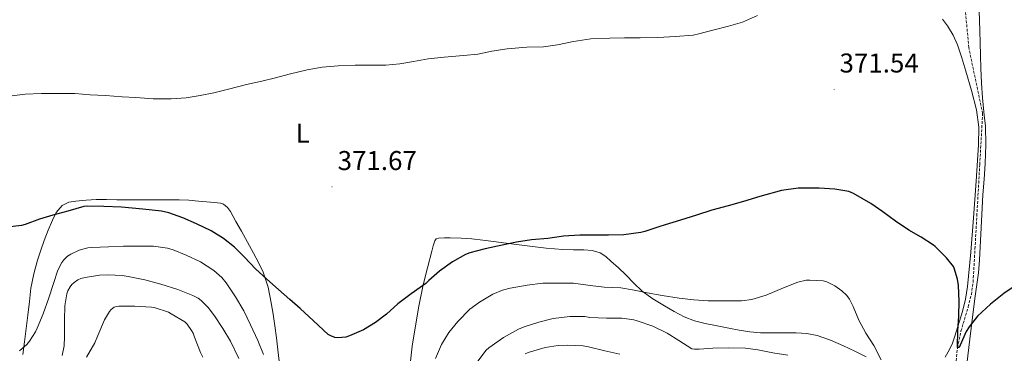
# Model space of a CAD drawing. Units: metres. Extents: x 596464 to 600961, y 4719456 to 4722489.
# Drawn here: x 598474 to 598836, y 4721270 to 4721393 of the extents above; entities that cross this region are included whole.
import ezdxf
from ezdxf.enums import TextEntityAlignment as Align

# ---------------------------------------------------------------- set-up
doc = ezdxf.new("R2010")
doc.units = ezdxf.units.M
doc.header["$MEASUREMENT"] = 0
doc.linetypes.add('TRAZOSX2', pattern=[1.5, 1, -0.5])
for name, color, linetype, lineweight in [('Carátula', 7, 'Continuous', 5), ('Level 11', 142, 'TRAZOSX2', 13), ('Level 36', 19, 'Continuous', 40), ('Level 37', 92, 'Continuous', 0), ('Level 4', 36, 'Continuous', 30), ('Level 41', 19, 'Continuous', 0), ('Level 5', 36, 'Continuous', 0), ('Level 7', 1, 'Continuous', 0)]:
    doc.layers.add(name, color=color, linetype=linetype, lineweight=lineweight)
doc.styles.add('Arial', font='ARIAL.TTF', dxfattribs={"height": 0.2})

# ---------------------------------------------------------------- blocks, each defined once
blk = doc.blocks.new('5PATER')
at = {"layer": 'Carátula', "linetype": 'Continuous', "lineweight": 5}
h = blk.add_hatch(color=250, dxfattribs=at)
edge = h.paths.add_edge_path()
edge.add_ellipse((0, 0), major_axis=(-1.33, -1.34), ratio=0.999422, start_angle=0, end_angle=360)

msp = doc.modelspace()

# ---------------------------------------------------------------- linework, layer by layer
at = {"layer": 'Level 11', "color": 142, "linetype": 'TRAZOSX2', "lineweight": 13}
msp.add_polyline3d([(598808.37, 4721156.52, 382.29), (598808.51, 4721171.78, 381.15), (598808.66, 4721187.05, 380.01), (598809.13, 4721195.55, 379.4), (598810.81, 4721208.25, 378.55), (598812.59, 4721220.95, 377.78), (598813.59, 4721229.74, 377.28), (598815.51, 4721246.72, 376.32), (598818.43, 4721272.49, 375.01), (598819.66, 4721278.56, 374.72), (598822.37, 4721287.52, 374.3), (598823.51, 4721292.03, 374.09), (598824.13, 4721296.62, 373.87), (598824.82, 4721308.78, 373.19), (598825.51, 4721320.97, 372.62), (598826.57, 4721339.84, 372.12), (598827.64, 4721358.71, 371.62), (598822.54, 4721382.91, 370.69), (598821.28, 4721396.91, 370.68)], dxfattribs=at)
at = {"layer": 'Level 36', "color": 92, "linetype": 'Continuous', "lineweight": 0}
for points in [[(598826.38, 4721396.29, 371.4), (598826.47, 4721393.05, 371.47), (598826.58, 4721388.91, 371.52), (598826.69, 4721384.77, 371.58)], [(598824.26, 4721320.3, 372.81), (598825.27, 4721333.74, 372.49), (598826.16, 4721347.19, 372.32), (598826.19, 4721353.61, 372.07), (598825.35, 4721360.02, 371.81), (598823.57, 4721367.18, 371.49), (598821.52, 4721374.22, 371.18), (598820.03, 4721379.1, 371.02), (598818.42, 4721383.96, 370.89), (598816.82, 4721387.52, 370.8), (598814.77, 4721390.9, 370.7), (598812.85, 4721393.37, 370.63)], [(598826.69, 4721384.77, 371.58), (598826.81, 4721380.04, 371.75), (598826.93, 4721375.3, 371.93), (598827.18, 4721369.88, 372.08), (598827.54, 4721364.45, 372.17), (598828.12, 4721359.24, 372.16), (598828.24, 4721358.06, 372.16), (598828.67, 4721354.02, 372.16), (598828.84, 4721347.13, 372.33), (598828.59, 4721340.23, 372.51), (598828.15, 4721334.49, 372.58), (598827.73, 4721328.74, 372.64), (598827.38, 4721321.51, 372.78), (598827.03, 4721314.28, 373.04), (598826.64, 4721307.12, 373.75), (598826.45, 4721304.78, 374), (598826.07, 4721299.98, 374.51), (598824.94, 4721291.38, 375.01), (598823.75, 4721282.78, 375.42), (598822.51, 4721272.58, 375.78), (598821.28, 4721262.39, 376.17)], [(598474.61, 4721269.93, 378.96), (598475.25, 4721274.6, 378.19), (598475.88, 4721279.53, 377.58), (598476.5, 4721284.48, 377.25), (598477.06, 4721289.46, 377.17), (598477.63, 4721294.44, 377.12), (598478.67, 4721299.61, 376.99), (598480.11, 4721304.7, 376.65), (598481.25, 4721308.34, 376.19), (598482.48, 4721311.93, 375.69), (598483.96, 4721315.71, 375.14), (598485.59, 4721319.44, 374.61), (598486.97, 4721322.29, 374.37), (598489.07, 4721324.8, 374.19), (598491.53, 4721325.98, 373.87), (598494.16, 4721326.38, 373.6), (598497.92, 4721326.76, 373.46), (598501.68, 4721326.96, 373.42), (598505.45, 4721326.96, 373.43), (598509.22, 4721326.95, 373.44), (598514.06, 4721326.95, 373.45), (598518.9, 4721326.94, 373.45), (598523.72, 4721326.92, 373.45), (598528.55, 4721326.91, 373.45), (598532.16, 4721326.88, 373.45), (598535.76, 4721326.76, 373.45), (598539.31, 4721326.45, 373.45), (598545.11, 4721325.9, 373.45)], [(598545.11, 4721325.9, 373.45), (598547.38, 4721325.71, 373.45), (598548.5, 4721325.33, 373.45), (598549.92, 4721324.12, 373.45), (598550.99, 4721322.57, 373.49), (598553.03, 4721318.97, 373.76), (598555.03, 4721315.35, 374.14), (598557.23, 4721311.31, 374.62), (598559.43, 4721307.26, 374.99), (598561.29, 4721303.8, 375.11), (598563.07, 4721300.25, 375.2), (598564.88, 4721294.69, 375.35), (598565.95, 4721288.97, 375.55), (598566.73, 4721284.77, 375.89), (598567.38, 4721280.55, 376.35), (598567.9, 4721276.14, 376.86), (598568.42, 4721271.72, 377.31), (598569.17, 4721265.44, 377.59)], [(598813.83, 4721269.04, 376.86), (598815.47, 4721271.77, 376.75), (598816.56, 4721274.19, 376.5), (598817.44, 4721276.68, 376.25), (598820.22, 4721285.74, 375.48), (598821.34, 4721290.32, 375.1), (598822.07, 4721294.97, 374.72), (598823.24, 4721307.61, 373.71), (598824.26, 4721320.3, 372.81)], [(598625.55, 4721309.95, 373.47), (598626.13, 4721311.86, 373.29), (598626.68, 4721312.53, 373.25), (598627.51, 4721312.84, 373.26), (598629.69, 4721312.96, 373.46), (598631.87, 4721312.92, 373.66), (598635.85, 4721312.82, 373.93), (598639.81, 4721312.55, 374.17), (598643.79, 4721312.07, 374.41), (598647.76, 4721311.56, 374.59), (598652.45, 4721310.94, 374.65), (598657.14, 4721310.33, 374.67), (598662.11, 4721309.71, 374.77), (598667.09, 4721309.13, 374.88), (598670.2, 4721308.84, 374.98), (598673.31, 4721308.63, 375.13), (598677.16, 4721308.51, 375.57), (598680.99, 4721308.44, 376.06), (598684.01, 4721308.23, 376.17), (598686.98, 4721307.4, 376.32), (598689.11, 4721306.03, 376.63), (598690.96, 4721304.38, 376.94), (598693.73, 4721301.84, 377.32), (598696.47, 4721299.27, 377.71), (598699.41, 4721296.22, 378.31), (598702.45, 4721293.24, 378.93), (598706.41, 4721290.43, 379.5), (598710.59, 4721287.94, 379.98), (598714.19, 4721285.79, 380.23), (598717.91, 4721283.83, 380.48), (598721.71, 4721282.39, 380.93), (598725.65, 4721281.38, 381.39), (598729.96, 4721280.48, 381.75), (598734.29, 4721279.62, 381.97), (598738.12, 4721278.89, 382.06), (598741.97, 4721278.28, 382.13), (598745.98, 4721277.98, 382.19), (598750, 4721277.9, 382.24), (598754.55, 4721277.89, 382.19), (598759.09, 4721277.9, 382.11), (598762.98, 4721277.67, 382.12), (598766.83, 4721276.94, 382.11), (598771.72, 4721275.22, 381.79), (598776.42, 4721273.18, 381.26), (598780.65, 4721271.24, 380.68), (598784.79, 4721269.14, 380.09)], [(598617.27, 4721267.5, 376.12), (598617.89, 4721273.08, 375.21), (598620.12, 4721287.17, 374.37), (598621.86, 4721295.64, 374.25), (598623.43, 4721301.85, 373.97), (598625.04, 4721308.02, 373.63), (598625.55, 4721309.95, 373.47)]]:
    msp.add_polyline3d(points, dxfattribs=at)
at = {"layer": 'Level 4', "color": 36, "linetype": 'Continuous', "lineweight": 30}
for points in [[(598839.97, 4721295.51, 375.01), (598835.46, 4721292.47, 375.01), (598830.5, 4721288.49, 375.01), (598825.75, 4721284.06, 375.01), (598822.66, 4721280.17, 375.01), (598821.57, 4721278.38, 375.01), (598819.36, 4721273.46, 375.01), (598818.95, 4721272.58, 375.01), (598818.43, 4721272.49, 375.01), (598818.37, 4721272.98, 375.01), (598818.47, 4721278.73, 375.01), (598818.93, 4721284.1, 375.01), (598818.95, 4721289.61, 375.01), (598818.74, 4721295.42, 375.01), (598818.37, 4721297.72, 375.01), (598817.14, 4721301.77, 375.01), (598816.87, 4721302.36, 375.01), (598814.37, 4721305.58, 375.01), (598810.23, 4721309.66, 375.01), (598809.57, 4721310.23, 375.01), (598805.04, 4721313.14, 375.01), (598800.47, 4721315.78, 375.01), (598795.63, 4721319.06, 375.01), (598790.93, 4721322.5, 375.01), (598786.5, 4721325.58, 375.01), (598780.11, 4721329.21, 375.01), (598778.39, 4721329.91, 375.01), (598773.31, 4721330.86, 375.01), (598767.55, 4721331.16, 375.01), (598761.97, 4721331.18, 375.01), (598759.76, 4721331.18, 375.01), (598753.62, 4721330.38, 375.01), (598745.75, 4721328.06, 375.01), (598739.7, 4721326.31, 375.01), (598734.11, 4721324.68, 375.01), (598728.05, 4721323.1, 375.01), (598722.43, 4721321.29, 375.01), (598716.55, 4721319.45, 375.01), (598710.91, 4721317.74, 375.01), (598708.55, 4721316.9, 375.01), (598703.35, 4721315.19, 375.01)], [(598703.35, 4721315.19, 375.01), (598701.95, 4721314.82, 375.01), (598695.67, 4721314.04, 375.01), (598690.1, 4721313.88, 375.01), (598684.56, 4721313.88, 375.01), (598679.49, 4721313.9, 375.01), (598673.49, 4721313.58, 375.01), (598667.73, 4721312.65, 375.01), (598661.67, 4721312.15, 375.01), (598656.23, 4721311.34, 375.01), (598650.93, 4721310.25, 375.01), (598644.71, 4721308.9, 375.01), (598639.03, 4721307.4, 375.01), (598637.49, 4721306.79, 375.01), (598632.67, 4721304.07, 375.01), (598627.94, 4721300.66, 375.01), (598623.94, 4721297.18, 375.01), (598622.83, 4721296.1, 375.01), (598617.44, 4721292.25, 375.01), (598612.56, 4721288.65, 375.01), (598608.37, 4721284.84, 375.01), (598604.31, 4721281.78, 375.01), (598599.92, 4721279.06, 375.01), (598594.82, 4721276.81, 375.01), (598593.49, 4721276.36, 375.01), (598590.45, 4721276.09, 375.01), (598589.36, 4721276.2, 375.01), (598587.89, 4721276.81, 375.01), (598586.95, 4721277.39, 375.01), (598581.6, 4721282.31, 375.01), (598576.63, 4721286.84, 375.01), (598572.91, 4721290.23, 375.01), (598568.71, 4721293.88, 375.01), (598564.45, 4721297.67, 375.01), (598560.26, 4721301.55, 375.01), (598556.18, 4721305.77, 375.01), (598552.53, 4721309.47, 375.01), (598548.5, 4721312.65, 375.01), (598543.91, 4721315.5, 375.01), (598538.55, 4721318.03, 375.01), (598533.47, 4721320.22, 375.01), (598528.4, 4721322.07, 375.01), (598525.7, 4721322.75, 375.01), (598518.8, 4721323.48, 375.01), (598510.98, 4721324.2, 375.01), (598504.43, 4721324.49, 375.01), (598498.34, 4721324.51, 375.01), (598497.14, 4721324.4, 375.01), (598491.15, 4721322.7, 375.01), (598485.71, 4721321.24, 375.01), (598480.74, 4721319.74, 375.01), (598475.47, 4721317.79, 375.01), (598474.19, 4721317.39, 375.01), (598468.07, 4721316.68, 375.01)]]:
    msp.add_polyline3d(points, dxfattribs=at)
at = {"layer": 'Level 5', "color": 36, "linetype": 'Continuous', "lineweight": 0}
for points in [[(598744.88, 4721394.71, 370.01), (598739.36, 4721392.33, 370.01), (598734.18, 4721390.82, 370.01), (598728.44, 4721389.34, 370.01), (598723.28, 4721387.96, 370.01), (598721.14, 4721387.5, 370.01), (598714.72, 4721386.95, 370.01), (598708.16, 4721386.6, 370.01), (598701.68, 4721386.5, 370.01), (598695.96, 4721386.5, 370.01), (598690.58, 4721386.39, 370.01), (598683.56, 4721386.1, 370.01), (598677.17, 4721385.22, 370.01), (598671.35, 4721383.98, 370.01), (598666.12, 4721383.18, 370.01), (598660.07, 4721383.08, 370.01), (598652.8, 4721382.52, 370.01), (598647.09, 4721381.61, 370.01), (598642.04, 4721380.54, 370.01), (598636.72, 4721379.98, 370.01), (598629.65, 4721379.45, 370.01), (598623.72, 4721378.76, 370.01), (598618.39, 4721377.85, 370.01), (598613.35, 4721377, 370.01), (598608.1, 4721376.46, 370.01)], [(598608.1, 4721376.46, 370.01), (598601.96, 4721376.44, 370.01), (598596.93, 4721376.44, 370.01), (598590.64, 4721376.26, 370.01), (598584.69, 4721375.72, 370.01), (598579.28, 4721374.74, 370.01), (598572.58, 4721373.16, 370.01), (598567.57, 4721371.79, 370.01), (598562.52, 4721370.59, 370.01), (598556.9, 4721369.34, 370.01), (598550.32, 4721367.63, 370.01), (598544.9, 4721366.33, 370.01), (598539.92, 4721365.24, 370.01), (598534.71, 4721364.44, 370.01), (598529.17, 4721364.09, 370.01), (598522.56, 4721364.11, 370.01), (598516.16, 4721364.51, 370.01), (598511.17, 4721364.79, 370.01), (598505.06, 4721365.23, 370.01), (598499.36, 4721365.56, 370.01), (598493.76, 4721365.98, 370.01), (598486.82, 4721366, 370.01), (598481.49, 4721366, 370.01), (598475.48, 4721365.79, 370.01), (598468.82, 4721364.88, 370.01)], [(598563.12, 4721269.91, 380.01), (598561.06, 4721275.15, 380.01), (598558.37, 4721280.83, 380.01), (598555.94, 4721285.98, 380.01), (598552.88, 4721291.19, 380.01), (598549.38, 4721296.33, 380.01), (598547.86, 4721298.3, 380.01), (598544.91, 4721300.92, 380.01), (598540.03, 4721304.04, 380.01), (598534.77, 4721306.49, 380.01), (598529.97, 4721308.43, 380.01), (598527.83, 4721309.1, 380.01), (598522.66, 4721309.88, 380.01), (598517.65, 4721309.9, 380.01), (598511.67, 4721309.9, 380.01), (598506.16, 4721309.6, 380.01), (598500.03, 4721309.36, 380.01), (598498.59, 4721309.28, 380.01), (598495.36, 4721308.41, 380.01), (598492.27, 4721306.88, 380.01), (598491.14, 4721306.12, 380.01), (598489.78, 4721304.84, 380.01), (598489.06, 4721303.87, 380.01), (598487.57, 4721301, 380.01), (598485.97, 4721296.06, 380.01), (598484.24, 4721290.8, 380.01), (598482.11, 4721284.89, 380.01), (598479.97, 4721279.6, 380.01), (598479.33, 4721278.25, 380.01), (598477.11, 4721274.84, 380.01), (598476.07, 4721273.61, 380.01), (598473.41, 4721271.36, 380.01)], [(598554.07, 4721268.44, 385.01), (598551.09, 4721274.84, 385.01), (598548.23, 4721279.55, 385.01), (598545.14, 4721284.19, 385.01), (598542.85, 4721287.31, 385.01), (598540.23, 4721289.87, 385.01), (598539.09, 4721290.7, 385.01), (598537.23, 4721291.72, 385.01), (598531.68, 4721293.85, 385.01), (598525.46, 4721295.91, 385.01), (598519.55, 4721297.45, 385.01), (598513.43, 4721298.7, 385.01), (598511.25, 4721299.1, 385.01), (598505.99, 4721299.23, 385.01), (598502.82, 4721299.18, 385.01), (598497.62, 4721298.36, 385.01), (598495.94, 4721297.96, 385.01), (598494.9, 4721297.5, 385.01), (598493.49, 4721296.52, 385.01), (598492.67, 4721295.74, 385.01), (598492.02, 4721294.84, 385.01), (598491.22, 4721293.36, 385.01), (598490.8, 4721292.27, 385.01), (598490.11, 4721287.82, 385.01), (598490.03, 4721282.72, 385.01), (598490.03, 4721276.44, 385.01), (598489.84, 4721273.13, 385.01), (598489.11, 4721269.55, 385.01)], [(598790.31, 4721268.01, 380.01), (598787.62, 4721273.26, 380.01), (598784.71, 4721277.78, 380.01), (598782.13, 4721282.66, 380.01), (598780.08, 4721287.59, 380.01), (598778.71, 4721290.28, 380.01), (598777.68, 4721291.7, 380.01), (598775.86, 4721293.45, 380.01), (598773.23, 4721295.3, 380.01), (598770.32, 4721296.71, 380.01), (598769.04, 4721297.11, 380.01), (598764.03, 4721297.38, 380.01), (598762.75, 4721297.35, 380.01), (598759.68, 4721296.63, 380.01), (598754.4, 4721294.47, 380.01), (598747.99, 4721291.78, 380.01), (598742.8, 4721290.25, 380.01), (598738.95, 4721289.74, 380.01), (598733.73, 4721289.69, 380.01), (598726.64, 4721289.72, 380.01), (598721.41, 4721290.07, 380.01), (598716, 4721290.66, 380.01), (598709.84, 4721291.74, 380.01), (598704.32, 4721292.7, 380.01), (598698.88, 4721293.82, 380.01), (598694.64, 4721294.54, 380.01), (598688.47, 4721294.76, 380.01), (598683.31, 4721295.34, 380.01), (598677.22, 4721296.17, 380.01), (598671.91, 4721296.2, 380.01), (598665.91, 4721296.17, 380.01), (598660.18, 4721295.43, 380.01), (598653.92, 4721294.44, 380.01), (598651.01, 4721293.62, 380.01), (598647.49, 4721292.15, 380.01), (598642.56, 4721289.19, 380.01), (598639.09, 4721286.65, 380.01), (598634.59, 4721282.15, 380.01), (598631.33, 4721278.12, 380.01), (598628.58, 4721273.67, 380.01), (598626.42, 4721268.52, 380.01)], [(598540.88, 4721269.02, 390.01), (598539.95, 4721270.65, 390.01), (598537.81, 4721276.39, 390.01), (598537.27, 4721277.83, 390.01), (598536.74, 4721278.83, 390.01), (598535.04, 4721281.13, 390.01), (598534.27, 4721281.93, 390.01), (598529.22, 4721284.99, 390.01), (598528.21, 4721285.5, 390.01), (598522.96, 4721287.23, 390.01), (598522.02, 4721287.42, 390.01), (598515.87, 4721287.71, 390.01), (598509.97, 4721287.71, 390.01), (598509.06, 4721287.63, 390.01), (598508.23, 4721287.36, 390.01), (598507.14, 4721286.57, 390.01), (598506.5, 4721285.82, 390.01), (598504.64, 4721282.72, 390.01), (598502.29, 4721276.91, 390.01), (598501.17, 4721274.24, 390.01), (598498.11, 4721268.94, 390.01)], [(598755.95, 4721269.69, 385.01), (598750.47, 4721270.63, 385.01), (598744.98, 4721271.66, 385.01), (598740.43, 4721272.34, 385.01), (598734.05, 4721272.44, 385.01), (598728.4, 4721272.26, 385.01), (598723.35, 4721271.91, 385.01), (598721.68, 4721271.9, 385.01), (598720.64, 4721272.04, 385.01), (598715.87, 4721275.18, 385.01), (598711.57, 4721277.85, 385.01), (598706.4, 4721280.44, 385.01), (598700.56, 4721282.36, 385.01), (598699.35, 4721282.76, 385.01), (598694.98, 4721283.4, 385.01), (598689.31, 4721283.4, 385.01), (598683.15, 4721283.64, 385.01), (598681.39, 4721283.93, 385.01), (598675.86, 4721283.98, 385.01), (598669.7, 4721283.24, 385.01), (598664.47, 4721281.9, 385.01), (598658.98, 4721280.09, 385.01), (598656.91, 4721279.27, 385.01), (598651.41, 4721276.2, 385.01), (598646.08, 4721272.44, 385.01), (598645.11, 4721271.53, 385.01), (598641.95, 4721267.48, 385.01)], [(598694.26, 4721270.1, 390.01), (598688.74, 4721271.34, 390.01), (598682.67, 4721272.78, 390.01), (598680.71, 4721273.19, 390.01), (598674.79, 4721273.43, 390.01), (598671.49, 4721273.3, 390.01), (598666.74, 4721272.5, 390.01), (598660.53, 4721270.65, 390.01), (598659.46, 4721270.23, 390.01)]]:
    msp.add_polyline3d(points, dxfattribs=at)

# ---------------------------------------------------------------- block references
at = {"layer": 'Level 7', "color": 19, "linetype": 'Continuous', "lineweight": 0, "xscale": 0.09999983015004542, "yscale": 0.09999983015004542}
for p in [(598773.01, 4721367.56, 371.55), (598588.37, 4721331.66, 371.68)]:
    msp.add_blockref('5PATER', p, dxfattribs=at)

# ---------------------------------------------------------------- texts
at = {"layer": 'Level 37', "color": 92, "linetype": 'Continuous', "lineweight": 0, "style": 'Arial'}
msp.add_text('L', height=7, dxfattribs=at).set_placement((598577.59, 4721351.46, 370.84), align=Align.MIDDLE_CENTER)
at = {"layer": 'Level 41', "color": 19, "linetype": 'Continuous', "lineweight": 0, "style": 'Arial'}
for s, p in [('371.54', (598775, 4721371.56, 371.55)), ('371.67', (598590.42, 4721335.66, 371.68))]:
    msp.add_text(s, height=7, dxfattribs=at).set_placement(p, align=Align.BOTTOM_LEFT)

doc.saveas('drawing.dxf')
